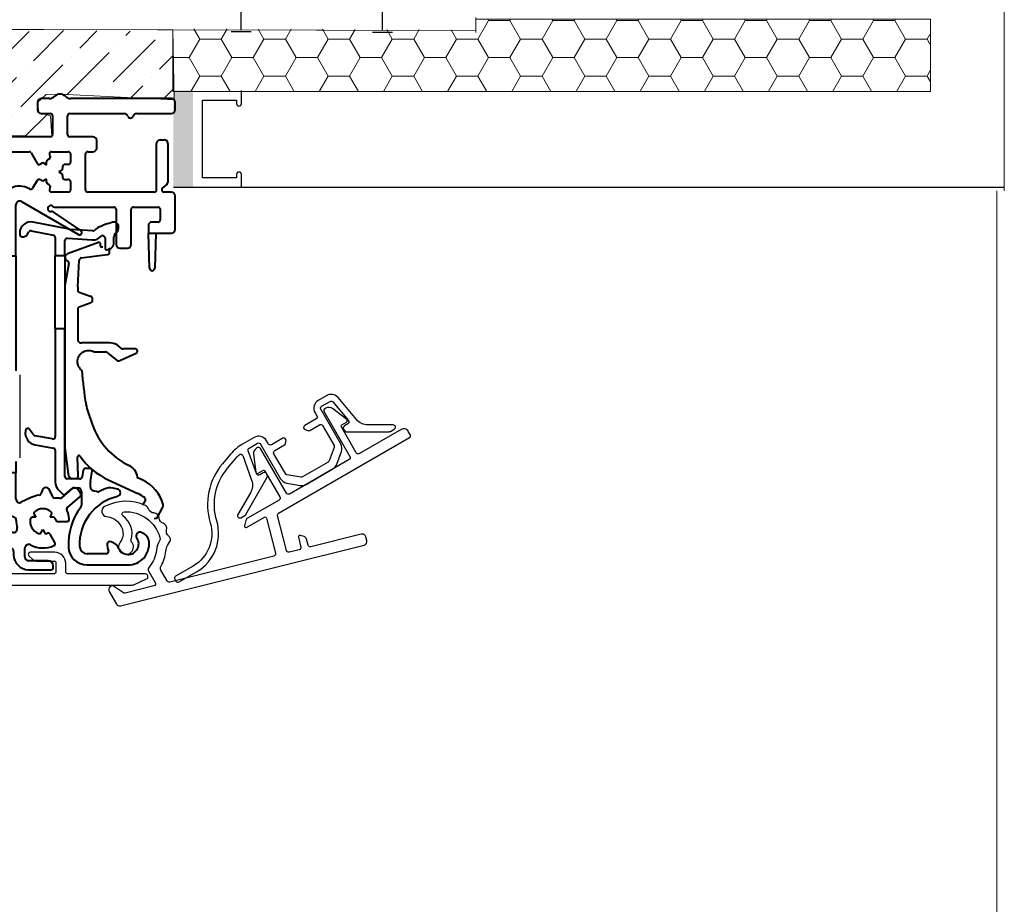
# Model space of a CAD drawing. Units: millimetres. Extents: x 977 to 2696, y 57 to 1838.
# Drawn here: x 1341 to 1472, y 284 to 402 of the extents above; entities that cross this region are included whole.
import ezdxf

# ---------------------------------------------------------------- set-up
doc = ezdxf.new("R2010")
doc.units = ezdxf.units.MM
for name, color, linetype, lineweight in [('Constructie', 253, 'Continuous', 13), ('G0008376.1-Visible Edges', 7, 'Continuous', 40), ('P0349330.1-Visible Edges', 7, 'Continuous', 40), ('PRF P BOD IVV AIR COMF 110-142 - pons - aanduiding.1-Visible Edges', 7, 'Continuous', 40), ('Zichtlijn', 254, 'Continuous', 13)]:
    doc.layers.add(name, color=color, linetype=linetype, lineweight=lineweight)
doc.layers.add('Visible Edges', color=1, linetype='Continuous')

# ---------------------------------------------------------------- blocks, each defined once
blk = doc.blocks.new('P03467')
at = {"layer": 'PRF P BOD IVV AIR COMF 110-142 - pons - aanduiding.1-Visible Edges'}
for p, q in [((60.37, 219.01), (57.08, 218.89)), ((67.95, 218.77), (61.79, 218.56)), ((165.92, 218.45), (165.92, 217.45)), ((167.5, 218.95), (166.42, 218.95)), ((183.82, 218.95), (170.35, 218.95)), ((184.32, 217.45), (184.32, 218.45)), ((53.84, 217.35), (55.12, 216.67)), ((55.7, 218.35), (54.06, 218.29)), ((56.62, 217.09), (56.64, 217.27)), ((57.12, 217.7), (60.41, 217.81)), ((60.74, 217.7), (61.68, 216.97)), ((55.27, 216.63), (56.14, 216.66)), ((62, 216.87), (67.71, 217.06)), ((68.02, 216.76), (68.02, 215.65)), ((70.02, 215.65), (70.02, 216.78)), ((166.42, 216.95), (167.62, 216.95)), ((167.92, 216.65), (167.92, 214.15)), ((169.92, 214.15), (169.92, 216.65)), ((170.22, 216.95), (177.48, 216.95)), ((179.17, 216.95), (183.82, 216.95)), ((55.03, 215.1), (54.46, 214.1)), ((67.72, 215.35), (55.47, 215.35)), ((72.8, 215.35), (70.32, 215.35)), ((86.72, 215.05), (73.32, 215.05)), ((54.89, 213.35), (57.37, 213.35)), ((60.81, 213.31), (61.02, 212.95)), ((61.02, 212.95), (61.24, 213.31)), ((64.68, 213.35), (67.72, 213.35)), ((69.82, 213.35), (87.37, 213.35)), ((167.62, 213.85), (150.22, 213.85)), ((173.32, 213.85), (170.22, 213.85)), ((173.82, 212.35), (173.82, 213.35)), ((182.32, 213.45), (182.82, 213.45)), ((68.02, 213.05), (68.02, 210.05)), ((69.52, 210.95), (69.52, 213.05)), ((150.22, 211.85), (164.79, 211.85)), ((167.79, 211.85), (170.02, 211.85)), ((172.62, 211.85), (173.32, 211.85)), ((181.82, 206.75), (181.82, 212.95)), ((183.32, 212.95), (183.32, 207.75)), ((57.28, 210.65), (56.17, 210.65)), ((60.07, 211.3), (59.65, 211.3)), ((59.86, 210.93), (60.07, 211.3)), ((62.4, 211.3), (61.98, 211.3)), ((61.98, 211.3), (62.19, 210.93)), ((70.82, 210.65), (69.82, 210.65)), ((165.05, 211.7), (165.86, 210.29)), ((167.27, 210.76), (167.48, 210.88)), ((167.59, 211.29), (167.53, 211.4)), ((170.32, 211.55), (170.32, 210.45)), ((172.32, 206.75), (172.32, 211.55)), ((56, 210.1), (57.35, 209.16)), ((59.58, 209.35), (60.04, 210.13)), ((62.01, 210.13), (62.47, 209.35)), ((69.55, 209.2), (70.98, 210.09)), ((166.27, 210.18), (166.47, 210.3)), ((166.77, 210.3), (167.12, 210.1)), ((167.12, 210.1), (167.12, 210.5)), ((169.12, 209.35), (168.77, 209.15)), ((169.27, 209.85), (169.27, 209.61)), ((170.02, 210.15), (169.57, 210.15)), ((57.7, 209.05), (59.06, 209.05)), ((165.86, 208), (165.26, 206.97)), ((166.47, 207.99), (166.27, 208.11)), ((167.12, 208.19), (166.77, 207.99)), ((167.12, 207.79), (167.12, 208.19)), ((168.77, 209.15), (169.12, 208.94)), ((169.27, 208.68), (169.27, 208.45)), ((169.57, 208.15), (170.02, 208.15)), ((167.48, 207.41), (167.27, 207.53)), ((167.53, 206.9), (167.59, 207)), ((170.32, 207.85), (170.32, 206.75)), ((182.52, 206.85), (182.52, 206.75)), ((183.22, 207.52), (182.6, 207)), ((170.02, 206.45), (167.79, 206.45)), ((181.52, 206.45), (172.62, 206.45)), ((183.82, 206.45), (182.82, 206.45)), ((184.32, 201.45), (184.32, 205.95)), ((161.02, 204.75), (161.02, 197.95)), ((163.02, 197.95), (163.02, 204.75)), ((163.77, 205.18), (171.38, 200.79)), ((168.17, 204.45), (176.12, 204.45)), ((176.42, 204.15), (176.42, 199.45)), ((178.42, 199.45), (178.42, 204.15)), ((178.72, 204.45), (182.02, 204.45)), ((182.32, 204.15), (182.32, 202.75)), ((171.7, 201.3), (167.98, 203.81)), ((180.72, 201.95), (180.72, 200.95)), ((182.02, 202.45), (181.22, 202.45)), ((180.72, 200.95), (183.82, 200.95)), ((180.87, 196.29), (180.72, 200.95)), ((181.72, 200.95), (181.57, 196.29)), ((176.92, 198.95), (177.92, 198.95)), ((161.02, 197.95), (163.02, 197.95)), ((161.02, 195.95), (161.02, 197.95)), ((163.02, 197.95), (163.02, 195.95)), ((161.02, 182.97), (161.02, 195.95)), ((163.02, 195.95), (163.02, 182.55)), ((161.02, 168.95), (161.02, 170.43)), ((163.02, 170.45), (163.02, 168.95)), ((161.02, 168.95), (161.02, 165.45)), ((163.02, 168.95), (161.02, 168.95)), ((163.02, 165.45), (163.02, 168.95)), ((166.59, 166.67), (166.34, 166.13)), ((167.94, 165.72), (167.5, 166.67)), ((170.55, 166.83), (169.11, 165.62)), ((171.57, 166.38), (171.25, 166.76)), ((165.08, 165.64), (163.74, 165)), ((168.91, 165.55), (168.21, 165.55)), ((169.91, 164.33), (171.51, 165.68)), ((165.46, 163.36), (165.67, 163)), ((167.58, 163), (167.79, 163.36)), ((60.04, 161.46), (59.58, 162.25)), ((62.47, 162.25), (62.01, 161.46)), ((90.04, 161.46), (89.58, 162.25)), ((92.47, 162.25), (92.01, 161.46)), ((120.04, 161.46), (119.58, 162.25)), ((122.47, 162.25), (122.01, 161.46)), ((162.67, 163.1), (162.75, 163.07)), ((165.67, 163), (165.25, 163)), ((168, 163), (167.58, 163)), ((168.6, 162.45), (169.86, 162.45)), ((36.72, 160.61), (38.46, 159.61)), ((47.07, 161.55), (36.97, 161.55)), ((59.86, 160.66), (60.07, 160.3)), ((61.98, 160.3), (62.19, 160.66)), ((87.48, 160.95), (80.27, 160.95)), ((90.07, 160.3), (89.86, 160.66)), ((92.19, 160.66), (91.98, 160.3)), ((117.48, 160.95), (94.57, 160.95)), ((120.07, 160.3), (119.86, 160.66)), ((122.19, 160.66), (121.98, 160.3)), ((162.7, 160.95), (124.57, 160.95)), ((166.41, 160.98), (166.62, 161.35)), ((166.62, 161.35), (166.84, 160.98)), ((168.24, 159.64), (167.61, 160.73)), ((38.71, 159.55), (47.27, 159.55)), ((47.57, 159.25), (47.57, 158.16)), ((57.22, 159.94), (56.03, 158.94)), ((60.07, 160.3), (59.65, 160.3)), ((62.4, 160.3), (61.98, 160.3)), ((64.57, 156.45), (64.57, 159.75)), ((89.65, 160.3), (90.07, 160.3)), ((91.98, 160.3), (92.4, 160.3)), ((119.65, 160.3), (120.07, 160.3)), ((121.98, 160.3), (122.4, 160.3)), ((37.68, 158.21), (36.44, 157.57)), ((38.05, 158.26), (37.93, 158.27)), ((43.49, 157.91), (42.54, 157.18)), ((47.26, 157.86), (43.81, 158.01)), ((49.57, 156.45), (49.57, 159.05)), ((56.22, 158.41), (57.54, 158.41)), ((57.84, 158.11), (57.84, 156.45)), ((60.81, 158.28), (61.02, 158.65)), ((61.02, 158.65), (61.24, 158.28)), ((77.77, 158.45), (77.77, 158.05)), ((79.77, 156.55), (79.77, 158.45)), ((80.27, 158.95), (87.33, 158.95)), ((91.02, 158.65), (90.81, 158.28)), ((91.24, 158.28), (91.02, 158.65)), ((94.71, 158.95), (117.33, 158.95)), ((121.02, 158.65), (120.81, 158.28)), ((121.24, 158.28), (121.02, 158.65)), ((124.71, 158.95), (137.47, 158.95)), ((137.77, 156.05), (137.77, 158.65)), ((139.77, 158.65), (139.77, 156.55)), ((140.07, 158.95), (145.02, 158.95)), ((145.52, 157.95), (145.52, 158.45)), ((146.62, 158.95), (162.22, 158.95)), ((162.72, 158.45), (162.72, 158)), ((164.22, 157.7), (164.22, 158.87)), ((36.65, 156.62), (37.59, 156.58)), ((38.55, 157.65), (38.52, 157.83)), ((42.22, 157.08), (39.02, 157.22)), ((77.27, 157.55), (76.11, 157.55)), ((97.82, 157.35), (94.25, 157.35)), ((98.52, 156.45), (98.52, 156.65)), ((127.82, 157.35), (124.25, 157.35)), ((128.52, 156.45), (128.52, 156.65)), ((147.31, 157.35), (148.83, 157.35)), ((149.42, 157.64), (150.98, 157.28)), ((151.52, 156.6), (151.52, 156.45)), ((167.32, 157.2), (164.72, 157.2)), ((34.09, 154.9), (37.95, 155.79)), ((41.92, 155.68), (35.1, 154.11)), ((38.18, 156.05), (42.16, 155.88)), ((43.58, 156.32), (47.33, 156.16)), ((57.34, 155.95), (50.07, 155.95)), ((73.45, 155.95), (65.07, 155.95)), ((76.27, 155.55), (78.77, 155.55)), ((94.42, 156.15), (98.22, 156.15)), ((124.42, 156.15), (128.22, 156.15)), ((138.77, 155.55), (138.27, 155.55)), ((151.22, 156.15), (147.32, 156.15)), ((164.72, 156), (167.72, 156)), ((168.02, 156.3), (168.02, 156.5)), ((50.06, 153.95), (57.34, 153.95)), ((65.07, 153.95), (75.27, 153.95)), ((75.77, 154.45), (75.77, 155.05)), ((34.19, 153.08), (33.71, 153.55))]:
    blk.add_line(p, q, dxfattribs=at)
at = {"layer": 'PRF P BOD IVV AIR COMF 110-142 - pons - aanduiding.1-Visible Edges', "color": 0}
for p, q in [((131.42, 219.55), (129.42, 219.55)), ((131.92, 218.05), (131.92, 219.05)), ((145.92, 219.05), (145.92, 218.05)), ((148.42, 219.55), (146.42, 219.55)), ((127.92, 218.05), (127.92, 215.05)), ((130.62, 217.55), (131.42, 217.55)), ((146.42, 217.55), (147.22, 217.55)), ((149.92, 214.15), (149.92, 218.05)), ((129.92, 215.65), (129.92, 216.85)), ((147.92, 216.85), (147.92, 215.65)), ((94.8, 215.35), (87.24, 215.35)), ((116.62, 215.05), (95.32, 215.05)), ((124.7, 215.35), (117.14, 215.35)), ((127.92, 215.05), (125.22, 215.05)), ((147.62, 215.35), (130.22, 215.35)), ((90.81, 213.31), (91.02, 212.95)), ((91.02, 212.95), (91.24, 213.31)), ((94.68, 213.35), (117.37, 213.35)), ((120.81, 213.31), (121.02, 212.95)), ((121.02, 212.95), (121.24, 213.31)), ((124.68, 213.35), (147.74, 213.35)), ((90.07, 211.3), (89.65, 211.3)), ((89.86, 210.93), (90.07, 211.3)), ((92.4, 211.3), (91.98, 211.3)), ((91.98, 211.3), (92.19, 210.93)), ((120.07, 211.3), (119.65, 211.3)), ((119.86, 210.93), (120.07, 211.3)), ((122.4, 211.3), (121.98, 211.3)), ((121.98, 211.3), (122.19, 210.93)), ((89.58, 209.35), (90.04, 210.13)), ((92.01, 210.13), (92.47, 209.35)), ((119.58, 209.35), (120.04, 210.13)), ((122.01, 210.13), (122.47, 209.35))]:
    blk.add_line(p, q, dxfattribs=at)
at = {"layer": 'PRF P BOD IVV AIR COMF 110-142 - pons - aanduiding.1-Visible Edges'}
for centre, radius, start, end in [((55.68, 218.85), 0.5, 272, 311.4006), ((57.13, 217.2), 1.7, 92, 131.4006), ((60.43, 217.31), 1.7, 52.5994, 92), ((61.77, 219.06), 0.5, 232.5994, 272), ((68.02, 216.78), 2, 0, 92), ((166.42, 218.45), 0.5, 90, 180), ((167.5, 219.95), 1, 270, 315.573), ((168.92, 218.55), 1, 44.427, 135.573), ((170.35, 219.95), 1, 224.427, 270), ((183.82, 218.45), 0.5, 0, 90), ((54.07, 217.79), 0.5, 92, 242), ((56.12, 217.16), 0.5, 272, 352), ((57.13, 217.2), 0.5, 92, 172), ((60.43, 217.31), 0.5, 52, 92), ((166.42, 217.45), 0.5, 180, 270), ((183.82, 217.45), 0.5, 270, 0), ((55.26, 216.93), 0.3, 242, 272), ((61.99, 217.37), 0.5, 232, 272), ((67.72, 216.76), 0.3, 0, 92), ((167.62, 216.65), 0.3, 0, 90), ((170.22, 216.65), 0.3, 90, 180), ((177.48, 216.45), 0.5, 19.4712, 90), ((178.32, 216.75), 0.4, 199.4712, 340.5288), ((179.17, 216.45), 0.5, 90, 160.5288), ((55.47, 214.85), 0.5, 90, 150), ((67.72, 215.65), 0.3, 270, 0), ((70.32, 215.65), 0.3, 180, 270), ((72.8, 215.05), 0.3, 30, 90), ((73.32, 215.35), 0.3, 210, 270), ((54.89, 213.85), 0.5, 150, 270), ((57.37, 213.05), 0.3, 341.839, 90), ((61.02, 211.85), 1.7, 109.7134, 190.2866), ((60.55, 213.16), 0.3, 30, 109.7134), ((61.5, 213.16), 0.3, 70.2866, 150), ((61.02, 211.85), 1.7, 349.7134, 70.2866), ((64.68, 213.05), 0.3, 90, 198.161), ((67.72, 213.05), 0.3, 0, 90), ((69.82, 213.05), 0.3, 90, 180), ((167.62, 214.15), 0.3, 270, 0), ((170.22, 214.15), 0.3, 180, 270), ((173.32, 213.35), 0.5, 0, 90), ((182.32, 212.95), 0.5, 90, 180), ((182.82, 212.95), 0.5, 0, 90), ((61.02, 211.85), 3.55, 161.839, 193.5189), ((61.02, 211.85), 3.55, 311.7353, 18.161), ((164.79, 211.55), 0.3, 30, 90), ((167.79, 211.55), 0.3, 90, 210), ((170.02, 211.55), 0.3, 0, 90), ((172.62, 211.55), 0.3, 90, 180), ((173.32, 212.35), 0.5, 270, 0), ((56.17, 210.35), 0.3, 90, 235), ((57.28, 210.95), 0.3, 270, 13.5189), ((59.65, 211.6), 0.3, 190.2866, 270), ((60.12, 210.78), 0.3, 150, 229.7134), ((61.02, 211.85), 1.7, 229.7134, 231.3731), ((59.78, 210.28), 0.3, 330, 51.3731), ((62.27, 210.28), 0.3, 128.6269, 210), ((61.02, 211.85), 1.7, 308.6269, 310.2866), ((61.93, 210.78), 0.3, 310.2866, 30), ((62.4, 211.6), 0.3, 270, 349.7134), ((69.82, 210.95), 0.3, 180, 270), ((70.82, 210.35), 0.3, 302, 90), ((167.42, 210.5), 0.3, 120, 180), ((167.33, 211.14), 0.3, 300, 30), ((59.06, 209.65), 0.6, 270, 330), ((62.99, 209.65), 0.6, 210, 311.7353), ((69.02, 210.05), 1, 180, 302), ((166.12, 210.44), 0.3, 210, 300), ((166.62, 210.04), 0.3, 60, 120), ((168.97, 209.61), 0.3, 300, 0), ((169.57, 209.85), 0.3, 90, 180), ((170.02, 210.45), 0.3, 270, 0), ((57.7, 209.65), 0.6, 235, 270), ((166.12, 207.85), 0.3, 60, 150), ((166.62, 208.25), 0.3, 240, 300), ((168.97, 208.68), 0.3, 0, 60), ((169.57, 208.45), 0.3, 180, 270), ((170.02, 207.85), 0.3, 0, 90), ((163.52, 204.75), 2.5, 58.076, 180), ((165, 207.12), 0.3, 238.076, 330), ((167.42, 207.79), 0.3, 180, 240), ((167.33, 207.15), 0.3, 330, 60), ((167.79, 206.75), 0.3, 150, 270), ((170.02, 206.75), 0.3, 270, 0), ((172.62, 206.75), 0.3, 180, 270), ((181.52, 206.75), 0.3, 270, 0), ((182.72, 206.85), 0.2, 130, 180), ((182.82, 206.75), 0.3, 180, 270), ((183.02, 207.75), 0.3, 310, 0), ((183.82, 205.95), 0.5, 0, 90), ((163.52, 204.75), 0.5, 60, 180), ((167.68, 204.25), 0.4, 45.5847, 280.4153), ((168.17, 204.75), 0.3, 225.5847, 270), ((176.12, 204.15), 0.3, 0, 90), ((178.72, 204.15), 0.3, 90, 180), ((182.02, 204.15), 0.3, 0, 90), ((167.81, 203.56), 0.3, 56, 100.4153), ((182.02, 202.75), 0.3, 270, 0), ((181.22, 201.95), 0.5, 90, 180), ((183.82, 201.45), 0.5, 270, 0), ((171.53, 201.05), 0.3, 240, 56), ((176.92, 199.45), 0.5, 180, 270), ((177.92, 199.45), 0.5, 270, 0), ((181.22, 196.3), 0.35, 181.8454, 358.1546), ((166.62, 162.45), 3.55, 98.3453, 115.7933), ((166.07, 166.26), 0.3, 278.3453, 335), ((167.04, 166.46), 0.5, 25, 155), ((170.87, 166.44), 0.5, 40, 130), ((171.19, 166.06), 0.5, 310, 40), ((163.52, 165.45), 2.5, 180, 250), ((163.52, 165.45), 0.5, 180, 295.7933), ((168.21, 165.85), 0.3, 205, 270), ((168.91, 165.85), 0.3, 270, 310), ((165.72, 163.51), 0.3, 130.2866, 210), ((166.62, 162.45), 1.7, 49.7134, 130.2866), ((167.53, 163.51), 0.3, 330, 49.7134), ((170.1, 164.1), 0.3, 130, 205.4387), ((166.62, 162.45), 3.55, 5.2964, 25.4387), ((61.02, 159.75), 3.55, 131.7353, 167.8865), ((59.06, 161.95), 0.6, 30, 131.7353), ((62.99, 161.95), 0.6, 48.2647, 150), ((61.02, 159.75), 3.55, 0, 48.2647), ((91.02, 159.75), 3.55, 131.7353, 157.0697), ((89.06, 161.95), 0.6, 30, 131.7353), ((92.99, 161.95), 0.6, 48.2647, 150), ((91.02, 159.75), 3.55, 22.9303, 48.2647), ((121.02, 159.75), 3.55, 131.7353, 157.0697), ((119.06, 161.95), 0.6, 30, 131.7353), ((122.99, 161.95), 0.6, 48.2647, 150), ((121.02, 159.75), 3.55, 22.9303, 48.2647), ((162.58, 162.6), 0.5, 357.8463, 70), ((166.62, 162.45), 3.55, 177.8463, 194.2949), ((166.62, 162.45), 1.7, 169.7134, 250.2866), ((165.25, 162.7), 0.3, 90, 169.7134), ((168, 162.7), 0.3, 10.2866, 90), ((166.62, 162.45), 1.7, 8.6269, 10.2866), ((168.6, 162.75), 0.3, 188.6269, 270), ((169.86, 162.75), 0.3, 270, 5.2964), ((36.97, 161.05), 0.5, 90, 240), ((47.07, 159.05), 2.5, 0, 90), ((60.12, 160.81), 0.3, 130.2866, 210), ((61.02, 159.75), 1.7, 128.6269, 130.2866), ((59.78, 161.31), 0.3, 308.6269, 30), ((62.27, 161.31), 0.3, 150, 231.3731), ((61.02, 159.75), 1.7, 49.7134, 51.3731), ((61.93, 160.81), 0.3, 330, 49.7134), ((80.27, 158.45), 2.5, 90, 180), ((87.48, 161.25), 0.3, 270, 337.0697), ((90.12, 160.81), 0.3, 130.2866, 210), ((91.02, 159.75), 1.7, 128.6269, 130.2866), ((89.78, 161.31), 0.3, 308.6269, 30), ((92.27, 161.31), 0.3, 150, 231.3731), ((91.02, 159.75), 1.7, 49.7134, 51.3731), ((91.93, 160.81), 0.3, 330, 49.7134), ((94.57, 161.25), 0.3, 202.9303, 270), ((117.48, 161.25), 0.3, 270, 337.0697), ((120.12, 160.81), 0.3, 130.2866, 210), ((121.02, 159.75), 1.7, 128.6269, 130.2866), ((119.78, 161.31), 0.3, 308.6269, 30), ((122.27, 161.31), 0.3, 150, 231.3731), ((121.02, 159.75), 1.7, 49.7134, 51.3731), ((121.93, 160.81), 0.3, 330, 49.7134), ((124.57, 161.25), 0.3, 202.9303, 270), ((162.7, 161.45), 0.5, 270, 14.2949), ((166.15, 161.13), 0.3, 250.2866, 330), ((167.1, 161.13), 0.3, 210, 289.7134), ((166.62, 162.45), 1.7, 289.7134, 291.3731), ((167.35, 160.58), 0.3, 30, 111.3731), ((38.71, 160.05), 0.5, 240, 270), ((47.27, 159.25), 0.3, 0, 90), ((56.58, 160.7), 1, 310, 347.8865), ((61.02, 159.75), 1.7, 169.7134, 250.2866), ((59.65, 160), 0.3, 90, 169.7134), ((61.02, 159.75), 1.7, 289.7134, 10.2866), ((62.4, 160), 0.3, 10.2866, 90), ((91.02, 159.75), 1.7, 169.7134, 250.2866), ((89.65, 160), 0.3, 90, 169.7134), ((91.02, 159.75), 1.7, 289.7134, 10.2866), ((92.4, 160), 0.3, 10.2866, 90), ((121.02, 159.75), 1.7, 169.7134, 250.2866), ((119.65, 160), 0.3, 90, 169.7134), ((121.02, 159.75), 1.7, 289.7134, 10.2866), ((122.4, 160), 0.3, 10.2866, 90), ((164.72, 158.87), 0.5, 62.0218, 180), ((166.62, 162.45), 3.55, 242.0218, 294.7036), ((167.98, 159.49), 0.3, 294.7036, 30), ((37.91, 157.77), 0.5, 87.5, 117.5), ((38.03, 157.76), 0.5, 7.5, 87.5), ((43.79, 157.51), 0.5, 87.5, 127.5), ((47.27, 158.16), 0.3, 267.5, 0), ((56.22, 158.71), 0.3, 130, 270), ((57.54, 158.11), 0.3, 0, 90), ((60.55, 158.43), 0.3, 250.2866, 330), ((61.5, 158.43), 0.3, 210, 289.7134), ((77.27, 158.05), 0.5, 270, 0), ((80.27, 158.45), 0.5, 90, 180), ((87.33, 158.65), 0.3, 16.6015, 90), ((91.02, 159.75), 3.55, 196.6015, 300.4231), ((90.55, 158.43), 0.3, 250.2866, 330), ((91.5, 158.43), 0.3, 210, 289.7134), ((91.02, 159.75), 3.55, 326.9443, 343.3985), ((94.71, 158.65), 0.3, 90, 163.3985), ((117.33, 158.65), 0.3, 16.6015, 90), ((121.02, 159.75), 3.55, 196.6015, 300.4231), ((120.55, 158.43), 0.3, 250.2866, 330), ((121.5, 158.43), 0.3, 210, 289.7134), ((121.02, 159.75), 3.55, 326.9443, 343.3985), ((124.71, 158.65), 0.3, 90, 163.3985), ((137.47, 158.65), 0.3, 0, 90), ((140.07, 158.65), 0.3, 90, 180), ((145.02, 158.45), 0.5, 0, 90), ((147.32, 157.95), 1.8, 180, 270), ((146.62, 158.65), 0.3, 90, 242.5136), ((146.02, 157.49), 1, 6.7703, 62.5136), ((162.22, 158.45), 0.5, 0, 90), ((164.72, 158), 2, 180, 270), ((36.67, 157.12), 0.5, 117.5, 267.5), ((37.57, 156.08), 0.5, 48.0331, 87.5), ((39.04, 157.72), 0.5, 187.5, 267.5), ((42.24, 157.58), 0.5, 267.5, 307.5), ((76.11, 155.05), 2.5, 90, 152.1819), ((92.97, 156.43), 0.3, 46.3656, 120.4231), ((94.42, 157.95), 1.8, 226.3656, 270), ((94.25, 157.65), 0.3, 146.9443, 270), ((97.82, 156.65), 0.7, 0, 90), ((122.97, 156.43), 0.3, 46.3656, 120.4231), ((124.42, 157.95), 1.8, 226.3656, 270), ((124.25, 157.65), 0.3, 146.9443, 270), ((127.82, 156.65), 0.7, 0, 90), ((147.31, 157.65), 0.3, 186.7703, 270), ((148.83, 157.65), 0.3, 270, 330), ((149.35, 157.35), 0.3, 77, 150), ((150.82, 156.6), 0.7, 0, 77), ((164.72, 157.7), 0.5, 180, 270), ((167.32, 156.5), 0.7, 0, 90), ((39.04, 157.72), 1.7, 228.0331, 234.7177), ((37.89, 156.09), 0.3, 283, 353.9584), ((37.89, 156.09), 0.3, 353.9584, 54.7177), ((41.85, 155.97), 0.3, 283, 342.034), ((42.24, 157.58), 1.7, 267.5, 306.9669), ((43.56, 155.82), 0.5, 87.5, 126.9669), ((47.32, 155.86), 0.3, 12.1461, 87.5), ((50.06, 156.45), 2.5, 192.1461, 270), ((50.07, 156.45), 0.5, 180, 270), ((57.34, 156.45), 0.5, 270, 0), ((57.34, 156.45), 2.5, 270, 346.9439), ((60.26, 155.77), 0.5, 79.1587, 166.9439), ((61.02, 159.75), 3.55, 259.1587, 285.901), ((62.13, 155.85), 0.5, 11.4402, 105.901), ((65.07, 156.45), 2.5, 191.4402, 270), ((65.07, 156.45), 0.5, 180, 270), ((73.45, 156.45), 0.5, 270, 332.1819), ((76.27, 155.05), 0.5, 90, 180), ((78.77, 156.55), 1, 270, 0), ((98.22, 156.45), 0.3, 270, 0), ((128.22, 156.45), 0.3, 270, 0), ((138.27, 156.05), 0.5, 180, 270), ((138.77, 156.55), 1, 270, 0), ((151.22, 156.45), 0.3, 270, 0), ((167.72, 156.3), 0.3, 270, 0), ((34.27, 154.12), 0.8, 103, 225.3733), ((35.19, 153.72), 0.4, 103, 206.3686), ((75.27, 154.45), 0.5, 270, 0), ((34.47, 153.36), 0.4, 225.3733, 26.3686)]:
    blk.add_arc(centre, radius, start, end, dxfattribs=at)
at = {"layer": 'PRF P BOD IVV AIR COMF 110-142 - pons - aanduiding.1-Visible Edges', "color": 0}
for centre, radius, start, end in [((129.42, 218.05), 1.5, 90, 180), ((131.42, 219.05), 0.5, 0, 90), ((146.42, 219.05), 0.5, 90, 180), ((148.42, 218.05), 1.5, 0, 90), ((130.62, 216.85), 0.7, 90, 180), ((131.42, 218.05), 0.5, 270, 0), ((146.42, 218.05), 0.5, 180, 270), ((147.22, 216.85), 0.7, 0, 90), ((86.72, 215.35), 0.3, 270, 330), ((87.24, 215.05), 0.3, 90, 150), ((94.8, 215.05), 0.3, 30, 90), ((95.32, 215.35), 0.3, 210, 270), ((116.62, 215.35), 0.3, 270, 330), ((117.14, 215.05), 0.3, 90, 150), ((124.7, 215.05), 0.3, 30, 90), ((125.22, 215.35), 0.3, 210, 270), ((130.22, 215.65), 0.3, 180, 270), ((147.62, 215.65), 0.3, 270, 0), ((87.37, 213.05), 0.3, 341.839, 90), ((91.02, 211.85), 1.7, 109.7134, 190.2866), ((90.55, 213.16), 0.3, 30, 109.7134), ((91.5, 213.16), 0.3, 70.2866, 150), ((91.02, 211.85), 1.7, 349.7134, 70.2866), ((94.68, 213.05), 0.3, 90, 198.161), ((117.37, 213.05), 0.3, 341.839, 90), ((121.02, 211.85), 1.7, 109.7134, 190.2866), ((120.55, 213.16), 0.3, 30, 109.7134), ((121.5, 213.16), 0.3, 70.2866, 150), ((121.02, 211.85), 1.7, 349.7134, 70.2866), ((124.68, 213.05), 0.3, 90, 198.161), ((147.74, 213.05), 0.3, 27.664, 90), ((150.22, 214.35), 2.5, 207.664, 270), ((150.22, 214.15), 0.3, 180, 270), ((91.02, 211.85), 3.55, 161.839, 228.2647), ((91.02, 211.85), 3.55, 311.7353, 18.161), ((121.02, 211.85), 3.55, 161.839, 228.2647), ((121.02, 211.85), 3.55, 311.7353, 18.161), ((89.65, 211.6), 0.3, 190.2866, 270), ((90.12, 210.78), 0.3, 150, 229.7134), ((91.02, 211.85), 1.7, 229.7134, 231.3731), ((89.78, 210.28), 0.3, 330, 51.3731), ((92.27, 210.28), 0.3, 128.6269, 210), ((91.02, 211.85), 1.7, 308.6269, 310.2866), ((91.93, 210.78), 0.3, 310.2866, 30), ((92.4, 211.6), 0.3, 270, 349.7134), ((119.65, 211.6), 0.3, 190.2866, 270), ((120.12, 210.78), 0.3, 150, 229.7134), ((121.02, 211.85), 1.7, 229.7134, 231.3731), ((119.78, 210.28), 0.3, 330, 51.3731), ((122.27, 210.28), 0.3, 128.6269, 210), ((121.02, 211.85), 1.7, 308.6269, 310.2866), ((121.93, 210.78), 0.3, 310.2866, 30), ((122.4, 211.6), 0.3, 270, 349.7134), ((89.06, 209.65), 0.6, 228.2647, 330), ((92.99, 209.65), 0.6, 210, 311.7353), ((119.06, 209.65), 0.6, 228.2647, 330), ((122.99, 209.65), 0.6, 210, 311.7353)]:
    blk.add_arc(centre, radius, start, end, dxfattribs=at)
at = {"layer": 'Visible Edges', "color": 0}
for p, q in [((76.44, 214.65), (76.44, 215.05)), ((76.44, 215.05), (76.52, 215.05)), ((84.41, 214.65), (76.44, 214.65)), ((76.52, 215.05), (84.32, 215.05)), ((84.32, 215.05), (84.41, 215.05)), ((84.41, 215.05), (84.41, 214.65)), ((90.74, 214.95), (90.74, 215.35)), ((90.74, 215.35), (90.91, 215.35)), ((90.91, 214.95), (90.74, 214.95)), ((90.91, 215.35), (90.91, 214.95)), ((96.74, 214.65), (96.74, 215.05)), ((96.74, 215.05), (96.91, 215.05)), ((96.91, 214.65), (96.74, 214.65)), ((96.91, 215.05), (96.91, 214.65)), ((104.64, 214.65), (104.64, 215.05)), ((104.64, 215.05), (104.72, 215.05)), ((114.41, 214.65), (104.64, 214.65)), ((104.72, 215.05), (114.32, 215.05)), ((114.32, 215.05), (114.41, 215.05)), ((114.41, 215.05), (114.41, 214.65)), ((120.74, 214.95), (120.74, 215.35)), ((120.74, 215.35), (120.91, 215.35)), ((120.91, 214.95), (120.74, 214.95)), ((120.91, 215.35), (120.91, 214.95)), ((137.34, 214.95), (137.34, 215.35)), ((137.34, 215.35), (137.42, 215.35)), ((140.61, 214.95), (137.34, 214.95)), ((137.42, 215.35), (140.52, 215.35)), ((140.52, 215.35), (140.61, 215.35)), ((140.61, 215.35), (140.61, 214.95)), ((157.08, 213.65), (157.08, 213.85)), ((157.08, 213.85), (157.22, 213.85)), ((158.41, 213.65), (157.08, 213.65)), ((157.22, 213.85), (158.27, 213.85)), ((158.27, 213.85), (158.41, 213.85)), ((158.41, 213.85), (158.41, 213.65))]:
    blk.add_line(p, q, dxfattribs=at)
blk = doc.blocks.new('G0008376')
at = {"layer": 'G0008376.1-Visible Edges'}
for p, q in [((117.3, 363.08), (113.14, 361.57)), ((117.86, 362.49), (117.73, 362.49)), ((118.77, 361.79), (118.77, 362.19)), ((113.06, 360.67), (113.19, 360.59)), ((114.51, 357.16), (114.72, 360.75)), ((114.98, 361.03), (118.51, 361.49)), ((113.33, 360.28), (112.81, 357.33)), ((112.81, 357.33), (112.81, 335.68)), ((114.51, 357.13), (114.51, 356.72)), ((114.7, 356.48), (116.18, 355.94)), ((114.51, 354.23), (114.51, 350.17)), ((116.18, 355.01), (114.7, 354.47)), ((118.78, 349.67), (115.01, 349.67)), ((120.38, 348.94), (120.07, 349.21)), ((122.21, 348.87), (120.57, 348.87)), ((116.74, 348.47), (116.74, 348.47)), ((116.74, 348.47), (118.19, 348.47)), ((118.51, 348.36), (119.65, 347.4)), ((120.15, 347.35), (122.33, 348.3)), ((115.9, 340.37), (116.44, 338.81)), ((112.81, 335.68), (113.24, 332.19)), ((114.57, 331.92), (114.47, 334.45)), ((123.2, 331.34), (122.56, 331.64)), ((118.58, 331.4), (122.56, 329.54)), ((123.57, 328.7), (123.19, 328)), ((125.19, 326.42), (125.88, 327.73)), ((124.75, 326.2), (125.01, 326.28))]:
    blk.add_line(p, q, dxfattribs=at)
for centre, radius, start, end in [((117.36, 362.89), 0.2, 359.5197, 110), ((117.73, 362.69), 0.2, 162.6558, 270), ((117.06, 362.9), 0.5, 342.6558, 359.5197), ((118.47, 362.19), 0.3, 0, 36.1556), ((113.31, 361.1), 0.5, 110, 240), ((115.02, 360.73), 0.3, 97.5237, 176.6437), ((118.47, 361.79), 0.3, 277.5237, 0), ((115.01, 357.13), 0.5, 176.6437, 180), ((116.01, 355.47), 0.497, 290, 70), ((115.01, 350.17), 0.5, 180, 270), ((118.78, 347.67), 2, 50, 90), ((120.57, 349.17), 0.3, 230, 270), ((122.21, 348.57), 0.3, 293.613, 90), ((115.99, 347.17), 1.5, 146.0439, 150.0741), ((118.19, 347.97), 0.5, 50, 70.2619), ((119.95, 347.81), 0.508, 233.6947, 293.4309), ((115.99, 347.17), 1.5, 209.9259, 217.5802), ((155.01, 348.41), 40, 183.4789, 190.0256), ((122.51, 342.66), 7, 190.0256, 199.15), ((125.51, 341.96), 9.6, 199.15, 244.4668), ((114.67, 334.45), 0.2, 34.421, 182.1891), ((122.51, 339.82), 9.3, 214.421, 245), ((120.51, 331.49), 2, 7.1281, 64.4668), ((114.03, 332.29), 0.8, 187, 252.7545), ((114.17, 331.91), 0.4, 286.0725, 2.1891), ((121.09, 326.8), 5, 14.913, 65), ((120.45, 325.01), 5, 52.1714, 65), ((123.39, 328.8), 0.2, 332, 52.1714), ((125.44, 327.96), 0.5, 332, 14.913), ((124.92, 326.56), 0.3, 286.4503, 332)]:
    blk.add_arc(centre, radius, start, end, dxfattribs=at)
blk.add_ellipse((113.04, 360.33), major_axis=(0.272, 0.127), ratio=0.999943, start_param=5.672347, end_param=6.894024, dxfattribs=at)
for points, knots in [([(114.51, 356.74), (114.51, 356.74), (114.51, 356.74), (114.51, 356.73), (114.51, 356.73), (114.51, 356.73), (114.51, 356.73), (114.51, 356.72), (114.51, 356.72), (114.51, 356.71), (114.51, 356.7), (114.52, 356.68), (114.52, 356.66), (114.55, 356.6), (114.57, 356.58), (114.59, 356.55), (114.61, 356.53), (114.65, 356.51), (114.67, 356.49), (114.7, 356.48)], [-0.1797332, -0.1797332, -0.1797332, -0.1797332, -0.1302299, -0.1302299, -0.1078573, -0.1078573, -0.09394, -0.09394, -0.0728444, -0.0728444, -0.0558623, -0.0558623, -0.0367703, -0.0367703, -0.0316213, -0.0316213, -0.0287027, -0.0287027, -0.0255101, -0.0255101, -0.0255101, -0.0255101]), ([(114.7, 354.47), (114.67, 354.46), (114.65, 354.44), (114.6, 354.41), (114.59, 354.39), (114.56, 354.35), (114.55, 354.34), (114.53, 354.29), (114.52, 354.28), (114.51, 354.25), (114.51, 354.24), (114.51, 354.23), (114.51, 354.23), (114.51, 354.22), (114.51, 354.22), (114.51, 354.22), (114.51, 354.21), (114.51, 354.21), (114.51, 354.21), (114.51, 354.21)], [0.0255101, 0.0255101, 0.0255101, 0.0255101, 0.0284822, 0.0284822, 0.0324896, 0.0324896, 0.0389617, 0.0389617, 0.0515061, 0.0515061, 0.0711504, 0.0711504, 0.0881404, 0.0881404, 0.1073508, 0.1073508, 0.1348869, 0.1348869, 0.1797332, 0.1797332, 0.1797332, 0.1797332]), ([(115.34, 348.53), (115.34, 348.53), (115.34, 348.53), (115.34, 348.53), (115.35, 348.53), (115.36, 348.53), (115.37, 348.54), (115.39, 348.55), (115.41, 348.56), (115.47, 348.58), (115.52, 348.6), (115.69, 348.65), (115.85, 348.67), (115.99, 348.67)], [0.0001309, 0.0001309, 0.0001309, 0.0001309, 0.00205274, 0.00205274, 0.00410547, 0.00410547, 0.00821094, 0.00821094, 0.01402268, 0.01402268, 0.0278054, 0.0278054, 0.06902615, 0.06902615, 0.06902615, 0.06902615]), ([(115.99, 348.67), (116.13, 348.67), (116.29, 348.65), (116.46, 348.6), (116.52, 348.58), (116.57, 348.56), (116.59, 348.55), (116.61, 348.54), (116.62, 348.53), (116.63, 348.53), (116.64, 348.53), (116.64, 348.53), (116.64, 348.53), (116.64, 348.53)], [0.06902615, 0.06902615, 0.06902615, 0.06902615, 0.1102469, 0.1102469, 0.12402961, 0.12402961, 0.12984135, 0.12984135, 0.13394682, 0.13394682, 0.13599956, 0.13599956, 0.13792139, 0.13792139, 0.13792139, 0.13792139]), ([(114.49, 347.17), (114.49, 347.18), (114.49, 347.2), (114.49, 347.27), (114.5, 347.4), (114.56, 347.62), (114.58, 347.7), (114.63, 347.81), (114.64, 347.84), (114.67, 347.88), (114.67, 347.89), (114.68, 347.91), (114.69, 347.92), (114.69, 347.92)], [-0.00025572, -0.00025572, -0.00025572, -0.00025572, 0, 0, 0.02317885, 0.02317885, 0.03562163, 0.03562163, 0.04039705, 0.04039705, 0.04261801, 0.04261801, 0.04355666, 0.04355666, 0.04355666, 0.04355666]), ([(114.75, 348.01), (114.75, 348.01), (114.75, 348.01), (114.78, 348.07), (114.82, 348.11), (114.85, 348.15)], [-0.01645002, -0.01645002, -0.01645002, -0.01645002, -0.01626188, -0.01626188, -0.00022072, -0.00022072, -0.00022072, -0.00022072]), ([(114.85, 348.15), (114.86, 348.16), (114.86, 348.16), (114.86, 348.16), (114.87, 348.17), (114.87, 348.17)], [-0.002105258, -0.002105258, -0.002105258, -0.002105258, -0.001051916, -0.001051916, 0, 0, 0, 0]), ([(114.87, 348.17), (114.91, 348.22), (114.96, 348.26), (115, 348.3), (115.01, 348.31), (115.02, 348.32), (115.03, 348.32), (115.03, 348.33), (115.04, 348.33), (115.04, 348.33)], [-0.02107475, -0.02107475, -0.02107475, -0.02107475, -0.01070111, -0.01070111, -0.00656274, -0.00656274, -0.00341693, -0.00341693, 0, 0, 0, 0]), ([(115.04, 348.33), (115.04, 348.33), (115.04, 348.34), (115.05, 348.35), (115.06, 348.35), (115.07, 348.36)], [0.9686891, 0.9686891, 0.9686891, 0.9686891, 1.005375, 1.005375, 1.1265475, 1.1265475, 1.1265475, 1.1265475]), ([(115.14, 348.43), (115.14, 348.42), (115.13, 348.42), (115.13, 348.41), (115.12, 348.41), (115.11, 348.4), (115.11, 348.4), (115.1, 348.39), (115.09, 348.38), (115.08, 348.37), (115.08, 348.37), (115.07, 348.36)], [0, 0, 0, 0, 0.00401701, 0.00401701, 0.00803403, 0.00803403, 0.01205104, 0.01205104, 0.01606806, 0.01606806, 0.02008507, 0.02008507, 0.02008507, 0.02008507]), ([(115.14, 348.43), (115.15, 348.43), (115.15, 348.43), (115.16, 348.44), (115.17, 348.44), (115.18, 348.44), (115.18, 348.45), (115.19, 348.45), (115.2, 348.45), (115.21, 348.46), (115.21, 348.46), (115.22, 348.46)], [0, 0, 0, 0, 0.00363299, 0.00363299, 0.00726599, 0.00726599, 0.01089898, 0.01089898, 0.01453197, 0.01453197, 0.01816497, 0.01816497, 0.01816497, 0.01816497]), ([(115.22, 348.46), (115.23, 348.47), (115.24, 348.48), (115.26, 348.48), (115.27, 348.49), (115.27, 348.49)], [1.3443217, 1.3443217, 1.3443217, 1.3443217, 1.4861173, 1.4861173, 1.55473, 1.55473, 1.55473, 1.55473]), ([(115.27, 348.49), (115.27, 348.49), (115.27, 348.49), (115.27, 348.49), (115.27, 348.49), (115.28, 348.49)], [-0.004836715, -0.004836715, -0.004836715, -0.004836715, -0.001669166, -0.001669166, 0, 0, 0, 0]), ([(118.19, 348.47), (118.2, 348.47), (118.2, 348.47), (118.2, 348.47), (118.2, 348.47), (118.21, 348.47), (118.21, 348.47), (118.21, 348.47), (118.21, 348.47), (118.22, 348.47), (118.22, 348.47), (118.22, 348.47)], [0, 0, 0, 0, 0.000807179, 0.000807179, 0.001614359, 0.001614359, 0.002421538, 0.002421538, 0.003228718, 0.003228718, 0.004035897, 0.004035897, 0.004035897, 0.004035897]), ([(118.36, 348.44), (118.36, 348.45), (118.35, 348.45), (118.33, 348.46), (118.32, 348.46), (118.3, 348.46), (118.29, 348.46), (118.27, 348.47), (118.26, 348.47), (118.24, 348.47), (118.23, 348.47), (118.22, 348.47)], [0.06205629, 0.06205629, 0.06205629, 0.06205629, 0.06728491, 0.06728491, 0.07251353, 0.07251353, 0.07774215, 0.07774215, 0.08297077, 0.08297077, 0.08819939, 0.08819939, 0.08819939, 0.08819939]), ([(114.69, 346.43), (114.69, 346.43), (114.68, 346.44), (114.67, 346.45), (114.67, 346.47), (114.65, 346.51), (114.63, 346.54), (114.6, 346.61), (114.58, 346.65), (114.51, 346.87), (114.49, 347.04), (114.49, 347.15), (114.49, 347.17), (114.49, 347.17)], [0.03588722, 0.03588722, 0.03588722, 0.03588722, 0.03705592, 0.03705592, 0.03992676, 0.03992676, 0.04604322, 0.04604322, 0.05515404, 0.05515404, 0.09265572, 0.09265572, 0.09293494, 0.09293494, 0.09293494, 0.09293494]), ([(115.07, 345.99), (115.07, 345.99), (115.07, 345.99), (115.06, 346), (115.05, 346), (115.03, 346.02), (115.01, 346.04), (114.97, 346.08), (114.93, 346.11), (114.87, 346.18), (114.83, 346.22), (114.8, 346.26)], [-0.0777385, -0.0777385, -0.0777385, -0.0777385, -0.07329198, -0.07329198, -0.06871372, -0.06871372, -0.06096318, -0.06096318, -0.05153878, -0.05153878, -0.04329664, -0.04329664, -0.04329664, -0.04329664]), ([(122.57, 331.63), (122.57, 331.63), (122.57, 331.63), (122.56, 331.63), (122.56, 331.63), (122.56, 331.63), (122.56, 331.63), (122.56, 331.64), (122.56, 331.64), (122.55, 331.64), (122.55, 331.64), (122.54, 331.65), (122.53, 331.65), (122.51, 331.68), (122.51, 331.69), (122.5, 331.71), (122.49, 331.73), (122.49, 331.74)], [0.294164868, 0.294164868, 0.294164868, 0.294164868, 0.29584806, 0.29584806, 0.296648544, 0.296648544, 0.297125753, 0.297125753, 0.297836513, 0.297836513, 0.298398468, 0.298398468, 0.299019512, 0.299019512, 0.299164703, 0.299164703, 0.299309894, 0.299309894, 0.299309894, 0.299309894])]:
    blk.add_open_spline(points, degree=3, knots=knots, dxfattribs=at)
for points in [[(115.07, 348.36), (115.07, 348.36), (115.07, 348.36), (115.07, 348.36)], [(115.22, 348.46), (115.22, 348.46), (115.22, 348.46), (115.22, 348.46)], [(115.28, 348.49), (115.28, 348.49), (115.28, 348.49), (115.28, 348.49)], [(115.08, 345.98), (115.08, 345.98), (115.07, 345.99), (115.07, 345.99)], [(115.08, 345.98), (115.08, 345.98), (115.08, 345.98), (115.08, 345.98)]]:
    blk.add_open_spline(points, degree=3, dxfattribs=at)
for points, weights in [([(115.28, 348.49), (115.31, 348.51), (115.34, 348.53)], [0.999674036884, 0.999564671848, 1]), ([(116.64, 348.53), (116.69, 348.5), (116.74, 348.47)], [1, 0.999304156527, 1])]:
    blk.add_rational_spline(points, weights, degree=2, dxfattribs=at)
blk = doc.blocks.new('P03493 AIR')
at = {"layer": 'P0349330.1-Visible Edges'}
for p, q in [((179.5, 369.11), (174.67, 370.06)), ((172.88, 368.59), (172.88, 368.42)), ((173.91, 368.45), (174.08, 368.75)), ((174.4, 368.89), (177.39, 368.3)), ((182.64, 368.89), (179.76, 369.07)), ((186.08, 369.21), (186.08, 369.46)), ((173.12, 368.13), (173.17, 368.12)), ((177.63, 368.01), (177.63, 365.61)), ((178.93, 365.61), (178.93, 367.6)), ((179.25, 367.9), (182.57, 367.69)), ((184.28, 367.96), (184.28, 366.56)), ((185.48, 367.36), (185.48, 368.06)), ((177.63, 365.61), (178.93, 365.61)), ((177.63, 363.66), (177.63, 365.61)), ((178.93, 365.61), (178.93, 363.66)), ((177.63, 357.76), (177.63, 363.66)), ((178.93, 363.66), (178.93, 357.76)), ((177.63, 355.81), (177.63, 357.76)), ((178.93, 357.76), (178.93, 355.81)), ((178.93, 355.81), (177.63, 355.81)), ((177.63, 355.81), (177.63, 341.4)), ((178.93, 336.06), (178.93, 355.81)), ((173.67, 342.25), (173.65, 342.15)), ((174.72, 341.65), (174.21, 342.37)), ((177.28, 341.11), (174.91, 341.52)), ((174.95, 340.3), (177.38, 339.87)), ((177.63, 339.57), (177.63, 335.33)), ((181.38, 336.91), (181.22, 336.01)), ((182.29, 337.16), (181.68, 337.16)), ((180.93, 335.76), (179.23, 335.76)), ((182.34, 335.42), (182.58, 336.81)), ((178.07, 334.27), (178.58, 333.75)), ((178.99, 333.73), (179.89, 334.49)), ((180.09, 334.56), (180.63, 334.56)), ((182.33, 334.66), (182.33, 335.33)), ((185.93, 334.38), (185.38, 334.5)), ((181.13, 334.06), (181.13, 332.23)), ((183.3, 334.04), (182.72, 334.17)), ((188.57, 328.48), (188.56, 328.47)), ((189.35, 328.52), (189.18, 328.61)), ((184.44, 325.76), (181.89, 325.76)), ((181.89, 324.26), (187.38, 324.26))]:
    blk.add_line(p, q, dxfattribs=at)
for centre, radius, start, end in [((174.38, 368.59), 1.5, 78.814, 180), ((188.42, 358.45), 12, 104.9631, 115.0359), ((185.48, 369.46), 0.6, 0, 104.9631), ((173.18, 368.42), 0.3, 180, 258.814), ((173.3, 368.8), 0.7, 258.814, 330), ((174.34, 368.6), 0.3, 78.814, 150), ((179.89, 371.07), 2, 258.814, 266.43), ((182.66, 369.19), 0.3, 266.43, 316.9306), ((183.98, 367.96), 1.5, 115.0359, 136.9306), ((186.18, 368.06), 0.7, 124.8499, 180), ((185.38, 369.21), 0.7, 304.8499, 0), ((177.33, 368.01), 0.3, 0, 78.814), ((179.23, 367.6), 0.3, 86.43, 180), ((182.66, 369.19), 1.5, 266.43, 316.9306), ((183.98, 367.96), 0.3, 0, 136.9306), ((184.48, 367.36), 1, 270, 0), ((184.48, 366.56), 0.2, 180, 270), ((175.23, 341.87), 1.6, 170, 260), ((173.97, 342.2), 0.3, 35, 170), ((174.96, 341.82), 0.3, 215, 260), ((177.33, 341.4), 0.3, 260, 0), ((177.33, 339.57), 0.3, 0, 80), ((181.68, 336.86), 0.3, 90, 170), ((182.29, 336.86), 0.3, 350, 90), ((179.23, 336.06), 0.3, 180, 270), ((180.93, 336.06), 0.3, 270, 350), ((179.13, 335.33), 1.5, 180, 225), ((180.09, 334.26), 0.3, 90, 130), ((180.63, 334.06), 0.5, 0, 90), ((182.83, 335.33), 0.5, 170, 180), ((182.83, 334.66), 0.5, 180, 257.4986), ((187.38, 327.06), 8, 113.9295, 118.8827), ((184.94, 332.55), 2, 77.4986, 113.9295), ((185.83, 333.89), 0.5, 282.8204, 77.4986), ((178.8, 333.96), 0.3, 225, 310), ((187.38, 327.06), 6.5, 102.8204, 183.1268), ((183.37, 334.33), 0.3, 257.4986, 298.8827), ((187.38, 327.06), 8, 142.572, 183.1268), ((180.63, 332.23), 0.5, 322.572, 0), ((187.38, 327.06), 1.4, 204.1474, 34.7425), ((188.94, 328.15), 0.5, 140, 214.7425), ((188.95, 328.16), 0.5, 63, 140), ((188.67, 327.18), 1.5, 5.1788, 63), ((181.89, 326.76), 2.5, 183.1268, 270), ((181.89, 326.76), 1, 183.1268, 270), ((184.88, 327.07), 0.3, 83, 179.8921), ((187.38, 327.06), 2.8, 179.8921, 198.8191), ((184.73, 325.88), 1.5, 24.1474, 83), ((187.38, 327.06), 2.8, 270, 5.1788), ((184.44, 326.06), 0.3, 270, 18.8191)]:
    blk.add_arc(centre, radius, start, end, dxfattribs=at)

msp = doc.modelspace()

# ---------------------------------------------------------------- hatches: boundary and pattern name
h = msp.add_hatch(color=256)
h.dxf.hatch_style = 1
h.paths.add_polyline_path([(1363.97, 392.25), (1361.37, 392.25), (1361.37, 379.27), (1363.97, 379.27)])
at = {"layer": 'Constructie'}
h = msp.add_hatch(dxfattribs=at)
h.set_pattern_fill('HONEY', color=253, scale=0.900212)
h.set_pattern_definition([(0, (-3402.542, -4338.5168), (4.2872588, 2.47525), [2.8581725, -5.716345]), (120, (-3402.542, -4338.5168), (-4.2872588, 2.47525), [2.8581725, -5.716345]), (60, (-3402.542, -4338.5168), (9e-09, 4.9505), [-5.716345, 2.8581725])])
h.paths.add_polyline_path([(1361.29, 392.11), (1361.26, 400.49), (1401.83, 400.35), (1401.7, 401.68), (1462.41, 401.67), (1462.54, 392.07)])
h = msp.add_hatch(dxfattribs=at)
h.set_pattern_fill('ANSI36', color=256)
h.set_pattern_definition([(45, (-6483.6284, -5418.5028), (1.683798, 6.1739261), [7.9375, -1.5875, 0, -1.5875])])
h.paths.add_polyline_path([(1361.31, 400.1), (1326.84, 400.44), (1324.4, 391.75), (1326.47, 391.89), (1327.31, 391.23), (1327.53, 386.36), (1345.14, 386.15), (1344.93, 388.86), (1343.37, 389.31), (1343.23, 390.66), (1344.38, 391.73), (1346.23, 391.76), (1361.48, 391.02), (1361.46, 392.11), (1361.29, 392.11)])

# ---------------------------------------------------------------- linework, layer by layer
for p, q in [((1359.63, 385.66), (1360.13, 385.66)), ((1359.13, 378.96), (1359.13, 385.16)), ((1360.63, 385.16), (1360.63, 379.97)), ((1359.83, 379.06), (1359.83, 378.96)), ((1360.52, 379.74), (1359.9, 379.22)), ((1472.4, 379.28), (1361.39, 379.28)), ((1361.13, 378.66), (1360.13, 378.66)), ((1340.83, 354.26), (1340.83, 343.16))]:
    msp.add_line(p, q)
for points in [[(1370.46, 379.27), (1370.46, 381.02, 0.414214), (1370.13, 381.34, 0.414214), (1369.81, 381.02), (1369.81, 380.57), (1365.26, 380.57), (1365.26, 390.95), (1369.81, 390.95), (1369.81, 390.5, 0.414214), (1370.13, 390.17, 0.414214), (1370.46, 390.5), (1370.46, 392.25)], [(1254.23, 326.16), (1355.77, 326.16, 0.109518), (1356.19, 326.26), (1357.77, 326.99, 0.802585), (1357.63, 327.66), (1347.28, 327.66, -0.414214), (1346.98, 327.96), (1346.98, 329.06, 0.414214), (1345.48, 330.56), (1342.28, 330.56, 0.700208), (1342.08, 330.03), (1342.6, 329.6, 0.176327), (1343.25, 329.36), (1345.48, 329.36, -0.414214), (1345.68, 329.16), (1345.68, 327.96, -0.414214), (1345.38, 327.66), (1330.78, 327.66, -0.414214)]]:
    msp.add_lwpolyline(points, format="xyb")
for points in [[(1370.92, 335.47, 0.131652), (1371.03, 335.58), (1373.91, 340.56, 0.267949), (1373.91, 340.86), (1373.79, 341.06, 0.414214), (1373.38, 341.17), (1372.9, 340.89, -0.466308), (1372.47, 341.05), (1371.36, 344.1, -0.36397), (1371.49, 344.46), (1372.61, 345.11, -0.414214), (1373.02, 345), (1375.69, 340.38, 0.221695), (1376.52, 339.8), (1378.3, 339.48, 0.176327), (1379.11, 339.62), (1382.68, 341.69, 0.176327), (1383.21, 342.32), (1383.83, 344.02, 0.221695), (1383.74, 345.03), (1381.07, 349.65, -0.414214), (1381.18, 350.06), (1382.3, 350.7, -0.36397), (1382.68, 350.64), (1384.77, 348.15, -0.466308), (1384.69, 347.7), (1384.21, 347.42, 0.414214), (1384.1, 347.01), (1384.21, 346.81, 0.267949), (1384.47, 346.66), (1390.22, 346.66, 0.131652), (1390.37, 346.7), (1390.89, 347, 0.767327), (1390.74, 347.56), (1387.37, 347.56, -0.221695), (1385.84, 348.28), (1383.37, 351.22, 0.36397), (1381.85, 351.48), (1380.73, 350.84, 0.414214), (1380.29, 349.2), (1380.54, 348.77, -0.414214), (1380.43, 348.36), (1378.91, 347.48, 0.63707), (1378.96, 346.94), (1379.33, 346.8, 0.221695), (1379.58, 346.82), (1380.88, 347.58, -0.414214), (1381.29, 347.47), (1382.83, 344.8, -0.221695), (1382.85, 344.55), (1382.2, 342.76, -0.176327), (1382.07, 342.6), (1378.62, 340.61, -0.176327), (1378.42, 340.58), (1376.54, 340.91, -0.221695), (1376.34, 341.05), (1374.8, 343.72, -0.414214), (1374.91, 344.13), (1376.21, 344.88, 0.221695), (1376.36, 345.09), (1376.42, 345.47, 0.63707), (1375.98, 345.78), (1374.46, 344.91, -0.414214), (1374.05, 345.02), (1373.8, 345.45, 0.414214), (1372.16, 345.89), (1370.58, 344.98, 0.087489), (1369.01, 343.66), (1367.92, 342.36, 0.252562), (1366.29, 334.48, -0.347734), (1364.01, 328.71), (1361.67, 327.36, 0.414214), (1361.56, 326.95), (1361.71, 326.69, 0.414214), (1362.12, 326.58), (1364.46, 327.93, 0.347734), (1367.16, 334.74, -0.252562), (1368.61, 341.78), (1369.83, 343.24, -0.02247), (1370.14, 343.57, -0.547774), (1370.63, 343.46), (1371.82, 340.18, -0.221695), (1371.68, 338.5), (1369.99, 335.58, 0.767327), (1370.4, 335.17)], [(1359.52, 332.09, 0.108358), (1359.1, 330.84, -0.154178), (1358.12, 328.57, 0.319951), (1358.07, 328), (1358.94, 326.49, -0.498582), (1358.75, 326.05), (1354.92, 325.09, -0.217121), (1354.68, 325.14), (1353.51, 325.95, 0.802585), (1352.79, 325.3), (1353.76, 323.63, 0.334595), (1354.31, 323.39), (1386.85, 331.51, 0.414214), (1387.21, 332.11), (1387.09, 332.6, 0.414214), (1386.48, 332.96), (1379.73, 331.28, -0.414214), (1379.37, 331.5), (1379.16, 332.3, 0.267949), (1378.82, 332.66), (1378.32, 332.81, 0.57735), (1378.07, 332.57), (1378.4, 331.25, -0.414214), (1378.18, 330.89), (1376.82, 330.55, -0.414214), (1376.46, 330.77), (1375.29, 335.44, -0.334595), (1375.43, 335.77), (1392.9, 345.86, 0.414214), (1393.01, 346.27), (1392.76, 346.7, 0.414214), (1391.81, 346.96), (1386.22, 343.73, -0.414214), (1385.81, 343.84), (1383.81, 347.3, -0.414214), (1383.89, 347.58), (1384.5, 347.94, 0.531709), (1384.53, 348.27), (1382.64, 349.74, 0.305731), (1381.74, 349.81), (1381.61, 349.73, 0.414214), (1381.5, 349.32), (1384.95, 343.34, -0.414214), (1384.84, 342.93), (1376.87, 338.33, -0.414214), (1376.46, 338.44), (1373.01, 344.42, 0.414214), (1372.6, 344.53), (1372.46, 344.45, 0.305731), (1372.07, 343.64), (1372.4, 341.26, 0.531709), (1372.7, 341.12), (1373.32, 341.48, -0.414214), (1373.59, 341.4), (1375.59, 337.94, -0.414214), (1375.48, 337.53), (1371.27, 335.1, 0.198912), (1371.04, 334.8), (1370.85, 334.1, 0.668179), (1371.15, 333.87), (1373.53, 335.25, -0.498582), (1373.82, 335.12), (1375, 330.41, -0.414214), (1374.78, 330.04), (1360.87, 326.57, -0.334595), (1360.54, 326.72), (1359.7, 328.16, -0.263965), (1359.7, 328.66, 0.101742), (1360.35, 330.71, -0.109916), (1360.6, 331.46), (1360.91, 331.98, 0.236068), (1360.95, 332.43, 0.131762), (1360.71, 332.74, -0.301488), (1360.45, 333.52, 0.38943), (1359.98, 334.42, -0.301488), (1359.48, 335.09, 0.38943), (1358.76, 335.8, -0.303752), (1358.08, 336.28, 0.195552), (1357.62, 336.78, 0.236259), (1352.16, 336.65, 0.749752), (1352.44, 335.33, -0.358817), (1354.63, 333.21, -0.200097), (1354.25, 331.89, 2.126978), (1355.79, 331.91, -0.251309), (1355.73, 332.19, 0.31303), (1354.63, 335.41, -0.704773), (1354.79, 335.96, -0.354278), (1359.57, 332.47, -0.201263)]]:
    msp.add_lwpolyline(points, format="xyb", close=True)
for centre, radius, start, end in [((1359.63, 385.16), 0.5, 90, 180), ((1360.13, 385.16), 0.5, 0, 90), ((1358.83, 378.96), 0.3, 270, 0), ((1360.03, 379.06), 0.2, 130, 180), ((1360.13, 378.96), 0.3, 180, 270), ((1360.33, 379.97), 0.3, 310, 0), ((1361.13, 378.16), 0.5, 0, 90)]:
    msp.add_arc(centre, radius, start, end)
at = {"layer": 'Constructie', "color": 253}
for p, q in [((1472.4, 378.86), (1472.4, 872.24)), ((1401.76, 400.01), (1401.76, 402.01)), ((1326.84, 400.44), (1401.76, 400.26))]:
    msp.add_line(p, q, dxfattribs=at)
at = {"layer": 'Constructie', "color": 253, "linetype": 'Continuous', "lineweight": 30, "ltscale": 0.01}
for p, q in [((1370.37, 411.75), (1370.37, 400.36)), ((1389.27, 411.64), (1389.27, 400.25)), ((1369.08, 400.15), (1371.75, 400.15)), ((1387.98, 400.04), (1390.65, 400.04))]:
    msp.add_line(p, q, dxfattribs=at)
at = {"layer": 'Constructie', "color": 253}
msp.add_lwpolyline([(1361.29, 392.11), (1361.31, 400.36), (1401.76, 400.26), (1401.76, 401.77), (1462.54, 401.77), (1462.54, 392.12)], close=True, dxfattribs=at)
at = {"layer": 'Constructie'}
msp.add_lwpolyline([(1326.84, 400.44), (1324.4, 391.75), (1326.47, 391.89), (1327.31, 391.23), (1327.53, 386.36), (1345.14, 386.15), (1344.93, 388.86), (1343.37, 389.31), (1343.23, 390.66), (1344.38, 391.73), (1346.23, 391.76), (1361.48, 391.02), (1361.31, 400.36), (1326.84, 400.44)], dxfattribs=at)
at = {"layer": 'Zichtlijn'}
msp.add_line((1471.4, 378.86), (1471.4, 74.08), dxfattribs=at)

# ---------------------------------------------------------------- block references
for name, p in [('P03467', (1177.3, 172.22)), ('P03493 AIR', (1167.95, 4.6)), ('G0008376', (1234.07, 8.84))]:
    msp.add_blockref(name, p)

doc.saveas('drawing.dxf')
